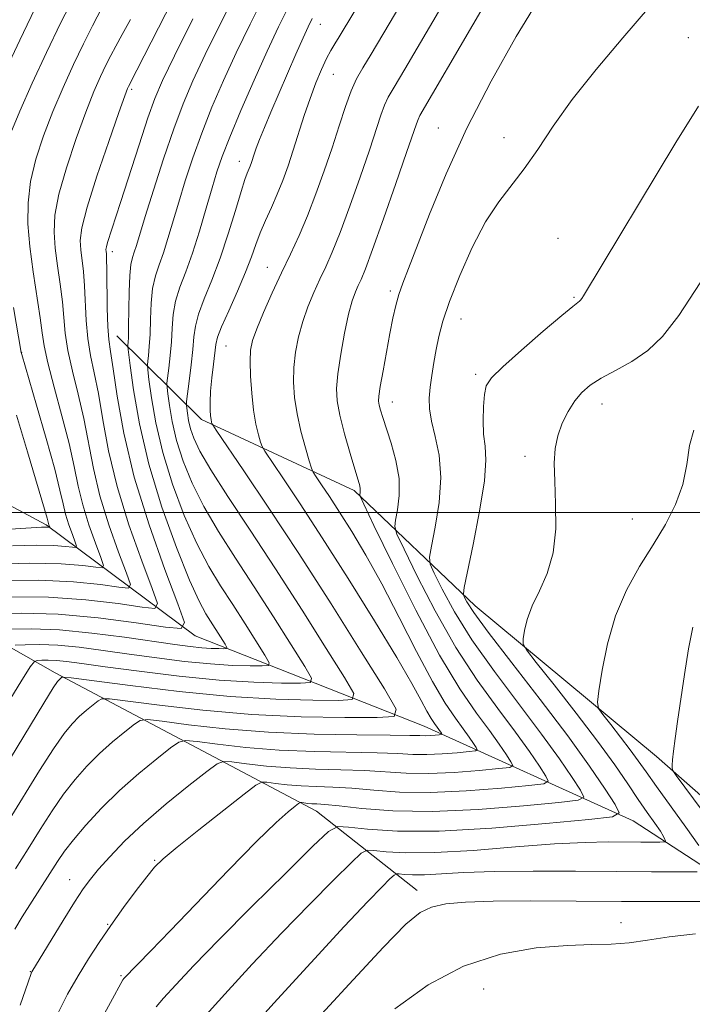
# Model space of a CAD drawing. Extents: x 2159800 to 2162700, y 307300 to 310200.
# Drawn here: x 2160647 to 2160736, y 307935 to 308065 of the extents above; entities that cross this region are included whole.
import ezdxf

# ---------------------------------------------------------------- set-up
doc = ezdxf.new("R2010")
doc.units = 0
doc.header["$MEASUREMENT"] = 0
for name, color, linetype, lineweight in [('BREAKLINE DTM HARD', 7, 'Continuous', 0), ('CONTOUR INDEX', 41, 'Continuous', 13), ('CONTOUR INTERMEDIATE', 44, 'Continuous', 0), ('GRID LINE', 7, 'Continuous', 0), ('SPOT ELEVATION DTM', 2, 'Continuous', 13)]:
    doc.layers.add(name, color=color, linetype=linetype, lineweight=lineweight)

msp = doc.modelspace()

# ---------------------------------------------------------------- linework, layer by layer
at = {"layer": 'BREAKLINE DTM HARD'}
for points in [[(2160754.37, 307942.09, 1065.4), (2160727.82, 307959.34, 1056.57), (2160700.25, 307971.82, 1045), (2160670.04, 307983.75, 1034.5), (2160650.38, 307998.4, 1023.74), (2160625.97, 308011.43, 1010.22), (2160605.83, 308020.27, 1000.49), (2160574.01, 308035.36, 988.71), (2160559.19, 308037.89, 980.24), (2160536.42, 308045.12, 969.89)], [(2160573.56, 308023.73, 1001.76), (2160598.51, 308009.65, 1013.9), (2160627.7, 307992.42, 1027.87), (2160651.58, 307978.86, 1041.63), (2160686.06, 307960.61, 1054.84), (2160699.35, 307950.14, 1061.42)], [(2160755.39, 307946.33, 1066.11), (2160730.93, 307967.81, 1061.62), (2160707, 307987.72, 1056.73), (2160691.03, 308002.93, 1049.69), (2160670.88, 308012.29, 1043.57), (2160659.71, 308023.31, 1034.9)]]:
    msp.add_polyline3d(points, dxfattribs=at)
at = {"layer": 'CONTOUR INDEX', "flags": 128}
for points, elevation in [([(2160713.684, 308076.355), (2160699.697, 308052.371), (2160699.456, 308051.876), (2160699.247, 308051.296), (2160697.946, 308047.482), (2160696.54, 308043.43), (2160694.906, 308038.771), (2160693.455, 308034.712), (2160692.499, 308032.151), (2160691.933, 308030.769), (2160691.552, 308029.941), (2160691.181, 308029.1), (2160690.768, 308027.9269), (2160690.293, 308026.16), (2160689.756, 308023.673), (2160689.242, 308020.88), (2160688.855, 308018.326), (2160688.687, 308016.383), (2160688.772, 308014.721), (2160689.135, 308012.835), (2160689.76, 308010.398), (2160690.492, 308007.798), (2160691.751, 308003.516), (2160691.823, 308003.138), (2160691.8271, 308002.839), (2160691.799, 308002.585), (2160691.763, 308002.401), (2160691.812, 308002.156), (2160692.297, 308001.097), (2160693.632, 307998.316), (2160696.063, 307993.301), (2160699.151, 307987.1129), (2160702.287, 307981.211), (2160704.973, 307976.7341), (2160707.15, 307973.559), (2160708.8689, 307971.246), (2160710.177, 307969.431), (2160711.114, 307968.053), (2160711.717, 307967.125), (2160711.957, 307966.626), (2160711.546, 307966.393), (2160710.133, 307966.225), (2160707.532, 307965.977), (2160704.223, 307965.718), (2160700.851, 307965.571), (2160697.899, 307965.619), (2160692.397, 307965.972), (2160689.264, 307966.084), (2160685.919, 307966.172), (2160682.576, 307966.314), (2160679.4591, 307966.561), (2160676.815, 307966.852), (2160674.897, 307967.1), (2160673.794, 307967.1851), (2160672.933, 307966.86), (2160671.576, 307965.849), (2160669.211, 307963.987), (2160666.224, 307961.569), (2160663.228, 307959.004), (2160660.725, 307956.6431), (2160658.769, 307954.604), (2160657.303, 307952.947), (2160656.229, 307951.646), (2160655.277, 307950.345), (2160654.137, 307948.605), (2160652.615, 307946.169), (2160648.496, 307939.438), (2160648.4, 307939.211), (2160647.984, 307938.054), (2160646.925, 307935.038)], 1050), ([(2160682.524, 308067.05), (2160681.041, 308064.062), (2160679.543, 308060.871), (2160677.825, 308057.041), (2160676.082, 308053.03), (2160674.608, 308049.521), (2160673.6071, 308046.975), (2160672.917, 308044.966), (2160672.283, 308042.842), (2160671.506, 308040.137), (2160670.611, 308037.1119), (2160669.678, 308034.2099), (2160668.787, 308031.772), (2160668.02, 308029.723), (2160667.459, 308027.886), (2160667.153, 308026.11), (2160667.01, 308024.335), (2160666.907, 308022.529), (2160666.75, 308020.701), (2160666.5639, 308019.044), (2160666.323, 308017.071), (2160666.33, 308016.516), (2160666.432, 308015.655), (2160666.644, 308014.124), (2160667.013, 308012.008), (2160667.598, 308009.507), (2160668.453, 308006.785), (2160669.6291, 308003.877), (2160671.1711, 308000.785), (2160673.104, 307997.5051), (2160675.356, 307993.999), (2160677.829, 307990.223), (2160680.387, 307986.238), (2160682.724, 307982.533), (2160684.494, 307979.7), (2160685.387, 307978.152), (2160685.246, 307977.582), (2160683.949, 307977.5), (2160681.422, 307977.5131), (2160677.782, 307977.619), (2160673.192, 307977.908), (2160667.92, 307978.433), (2160662.6501, 307979.075), (2160658.1741, 307979.674), (2160655.07, 307980.104), (2160653.081, 307980.3669), (2160651.739, 307980.501), (2160650.66, 307980.542), (2160649.802, 307980.528), (2160649.204, 307980.495), (2160648.822, 307980.372), (2160648.259, 307979.642), (2160647.034, 307977.6791), (2160638.41, 307963.663)], 1040), ([(2160661.512, 308065.0279), (2160660.392, 308063.049), (2160659.556, 308061.544), (2160658.891, 308060.2869), (2160658.262, 308059.029), (2160657.549, 308057.525), (2160656.684, 308055.538), (2160655.612, 308052.835), (2160654.3299, 308049.3271), (2160653.055, 308045.501), (2160652.055, 308041.985), (2160651.532, 308039.234), (2160651.417, 308037.009), (2160651.576, 308034.891), (2160651.879, 308032.57), (2160652.2231, 308030.145), (2160652.513, 308027.82), (2160652.879, 308023.659), (2160653.226, 308021.365), (2160653.836, 308018.646), (2160654.596, 308015.6), (2160655.343, 308012.398), (2160656.613, 308005.818), (2160657.473, 308002.232), (2160658.66, 307998.398), (2160659.94, 307994.796), (2160660.99, 307992.028), (2160661.505, 307990.525), (2160661.243, 307990.04), (2160659.982, 307990.158), (2160657.549, 307990.504), (2160653.99, 307990.867), (2160649.402, 307991.0749), (2160644.038, 307991.012)], 1030), ([(2160735.8239, 308010.891), (2160735.288, 308008.844), (2160734.926, 308006.362), (2160734.398, 308003.701), (2160733.437, 308001.066), (2160732.085, 307998.4341), (2160730.46, 307995.729), (2160728.696, 307992.873), (2160726.978, 307989.785), (2160725.507, 307986.379), (2160724.435, 307982.6879), (2160723.729, 307979.196), (2160723.308, 307976.502), (2160723.123, 307974.989), (2160723.257, 307974.177), (2160723.825, 307973.372), (2160724.874, 307972.05), (2160726.179, 307970.384), (2160727.449, 307968.717), (2160728.494, 307967.273), (2160729.537, 307965.786), (2160730.9, 307963.872), (2160734.803, 307958.509), (2160736.499, 307956.064)], 1060), ([(2160736.283, 307952.6301), (2160733.833, 307952.621), (2160730.256, 307952.618), (2160725.657, 307952.636), (2160720.244, 307952.677), (2160714.63, 307952.7), (2160709.5329, 307952.656), (2160705.513, 307952.5151), (2160700.313, 307952.215), (2160698.726, 307952.2), (2160697.642, 307952.26), (2160696.973, 307952.335), (2160696.6001, 307952.354), (2160696.281, 307952.182), (2160695.743, 307951.673), (2160694.698, 307950.632), (2160692.806, 307948.682), (2160689.714, 307945.394), (2160685.307, 307940.615), (2160680.4389, 307935.2749), (2160676.201, 307930.574)], 1060)]:
    msp.add_lwpolyline(points, dxfattribs=dict(at, elevation=elevation))
at = {"layer": 'CONTOUR INTERMEDIATE', "flags": 128}
for points, elevation in [([(2160672.753, 308078.756), (2160662.361, 308058.37), (2160661.225, 308056.214), (2160661.103, 308055.93), (2160660.754, 308054.989), (2160659.963, 308052.766), (2160658.627, 308048.937), (2160657.085, 308044.3879), (2160655.79, 308040.308), (2160655.082, 308037.586), (2160654.865, 308035.912), (2160654.931, 308034.676), (2160655.289, 308031.802), (2160655.451, 308029.928), (2160655.664, 308025.3221), (2160655.871, 308022.959), (2160656.238, 308020.744), (2160656.728, 308018.432), (2160657.275, 308015.689), (2160657.857, 308012.253), (2160658.617, 308008.144), (2160659.739, 308003.456), (2160661.306, 307998.397), (2160662.995, 307993.6449), (2160664.38, 307989.992), (2160665.059, 307988.009), (2160664.714, 307987.369), (2160663.0489, 307987.525), (2160659.899, 307987.985), (2160655.615, 307988.49), (2160650.679, 307988.836), (2160645.602, 307988.881)], 1032), ([(2160707.455, 308075.142), (2160697.697, 308058.511), (2160696.284, 308056.137), (2160695.511, 308054.785), (2160695.036, 308053.7549), (2160694.555, 308052.4271), (2160693.024, 308047.81), (2160691.808, 308044.259), (2160690.445, 308040.403), (2160689.159, 308036.932), (2160688.121, 308034.354), (2160687.27, 308032.44), (2160686.4891, 308030.78), (2160685.692, 308029.034), (2160684.9149, 308027.163), (2160684.227, 308025.202), (2160683.685, 308023.185), (2160683.302, 308021.153), (2160683.08, 308019.148), (2160683.024, 308017.186), (2160683.152, 308015.186), (2160683.482, 308013.0399), (2160684.005, 308010.721), (2160684.591, 308008.526), (2160685.079, 308006.832), (2160685.371, 308005.876), (2160685.6109, 308005.3301), (2160686.004, 308004.728), (2160686.716, 308003.682), (2160687.758, 308002.125), (2160689.099, 308000.07), (2160690.713, 307997.514), (2160692.579, 307994.385), (2160694.68, 307990.594), (2160696.9669, 307986.177), (2160699.259, 307981.668), (2160701.3411, 307977.727), (2160703.045, 307974.849), (2160704.385, 307972.8739), (2160705.4209, 307971.476), (2160706.206, 307970.3869), (2160706.769, 307969.56), (2160707.13, 307969.003), (2160707.274, 307968.704), (2160707.028, 307968.5639), (2160706.18, 307968.463), (2160704.619, 307968.314), (2160702.634, 307968.159), (2160700.611, 307968.07), (2160698.785, 307968.099), (2160696.783, 307968.202), (2160694.076, 307968.31), (2160685.8251, 307968.475), (2160681.137, 307968.671), (2160676.732, 307969.02), (2160672.995, 307969.432), (2160670.284, 307969.782), (2160668.77, 307969.936), (2160667.866, 307969.7229), (2160666.798, 307968.958), (2160664.984, 307967.525), (2160662.613, 307965.575), (2160660.067, 307963.327), (2160657.683, 307960.993), (2160655.616, 307958.769), (2160653.975, 307956.846), (2160652.803, 307955.332), (2160651.881, 307953.988), (2160647.2009, 307946.666), (2160646.227, 307945.065)], 1048), ([(2160701.225, 308073.93), (2160693.271, 308060.49), (2160692.149, 308058.651), (2160691.326, 308057.199), (2160690.616, 308055.633), (2160689.864, 308053.558), (2160689.03, 308051.011), (2160688.101, 308048.138), (2160687.076, 308045.089), (2160685.983, 308042.0349), (2160684.863, 308039.153), (2160683.744, 308036.557), (2160682.607, 308034.1109), (2160681.426, 308031.619), (2160680.202, 308028.968), (2160679.0629, 308026.4), (2160678.162, 308024.244), (2160677.615, 308022.697), (2160677.362, 308021.426), (2160677.305, 308019.97), (2160677.359, 308018), (2160677.507, 308015.734), (2160677.747, 308013.526), (2160678.066, 308011.674), (2160678.3991, 308010.2559), (2160678.669, 308009.296), (2160678.861, 308008.724), (2160679.221, 308008.092), (2160681.612, 308004.572), (2160683.886, 308001.172), (2160686.815, 307996.685), (2160690.25, 307991.285), (2160693.715, 307985.718), (2160696.649, 307980.877), (2160698.639, 307977.435), (2160699.855, 307975.206), (2160700.614, 307973.789), (2160701.182, 307972.83), (2160701.628, 307972.171), (2160702.543, 307970.881), (2160702.591, 307970.781), (2160702.509, 307970.7349), (2160702.227, 307970.701), (2160701.706, 307970.651), (2160701.045, 307970.6), (2160700.37, 307970.57), (2160699.672, 307970.58), (2160698.372, 307970.613), (2160695.754, 307970.648), (2160691.355, 307970.68), (2160685.732, 307970.777), (2160679.697, 307971.029), (2160674.004, 307971.4791), (2160669.175, 307972.011), (2160665.672, 307972.463), (2160663.746, 307972.688), (2160662.799, 307972.585), (2160662.02, 307972.067), (2160660.775, 307971.084), (2160659.149, 307969.746), (2160657.402, 307968.204), (2160655.746, 307966.569), (2160654.184, 307964.806), (2160652.667, 307962.844), (2160651.149, 307960.634), (2160649.598, 307958.214), (2160647.986, 307955.644), (2160646.313, 307953.0129)], 1046), ([(2160694.964, 308072.641), (2160689.048, 308062.759), (2160688.479, 308061.854), (2160687.951, 308060.977), (2160687.3831, 308059.908), (2160686.717, 308058.473), (2160685.9751, 308056.694), (2160685.204, 308054.639), (2160684.441, 308052.39), (2160682.985, 308047.825), (2160682.298, 308045.752), (2160681.608, 308043.83), (2160680.882, 308042.005), (2160680.103, 308040.235), (2160679.33, 308038.532), (2160678.638, 308036.921), (2160678.064, 308035.383), (2160677.474, 308033.722), (2160676.6911, 308031.702), (2160675.618, 308029.209), (2160674.466, 308026.6339), (2160673.522, 308024.493), (2160672.993, 308023.129), (2160672.763, 308022.186), (2160672.451, 308019.592), (2160672.243, 308017.763), (2160672.079, 308015.998), (2160672.012, 308014.581), (2160672.025, 308013.523), (2160672.081, 308012.767), (2160672.147, 308012.258), (2160672.21, 308011.94), (2160672.258, 308011.76), (2160672.352, 308011.572), (2160672.8309, 308010.8529), (2160676.4769, 308005.51), (2160679.7751, 308000.602), (2160683.723, 307994.595), (2160687.979, 307987.949), (2160691.957, 307981.635), (2160695.005, 307976.754), (2160696.549, 307974.0811), (2160696.305, 307973.096), (2160694.064, 307972.9541), (2160689.776, 307972.967), (2160684.021, 307973.078), (2160677.538, 307973.3851), (2160671.063, 307973.938), (2160665.328, 307974.59), (2160658.722, 307975.44), (2160657.733, 307975.448), (2160657.242, 307975.1761), (2160656.567, 307974.643), (2160655.685, 307973.917), (2160654.738, 307973.081), (2160653.81, 307972.145), (2160652.752, 307970.843), (2160651.358, 307968.842), (2160649.51, 307965.961), (2160645.4769, 307959.457)], 1044), ([(2160675.962, 308069.613), (2160673.515, 308064.767), (2160671.38, 308060.446), (2160669.744, 308056.977), (2160668.437, 308053.911), (2160667.204, 308050.606), (2160665.864, 308046.65), (2160664.544, 308042.5489), (2160663.4479, 308039.04), (2160662.289, 308035.24), (2160662.006, 308034.355), (2160661.76, 308033.634), (2160661.55, 308032.724), (2160661.397, 308031.28), (2160661.315, 308029.113), (2160661.26, 308024.5271), (2160661.228, 308023.158), (2160661.188, 308022.441), (2160661.154, 308022.12), (2160661.147, 308021.882), (2160661.223, 308021.183), (2160661.448, 308019.424), (2160661.897, 308016.178), (2160662.68, 308011.693), (2160663.921, 308006.389), (2160665.654, 308000.734), (2160667.58, 307995.395), (2160669.314, 307991.085), (2160670.569, 307988.298), (2160671.451, 307986.645), (2160673.982, 307982.645), (2160674.226, 307982.223), (2160674.187, 307982.068), (2160673.833, 307982.045), (2160673.1441, 307982.049), (2160672.1509, 307982.078), (2160670.9, 307982.157), (2160669.377, 307982.313), (2160667.344, 307982.579), (2160660.718, 307983.546), (2160656.401, 307984.114), (2160652.129, 307984.528), (2160648.404, 307984.67), (2160645.439, 307984.62)], 1036), ([(2160679.243, 308068.332), (2160677.278, 308064.414), (2160675.462, 308060.659), (2160673.785, 308057.009), (2160672.26, 308053.47), (2160670.9061, 308050.063), (2160669.736, 308046.813), (2160668.73, 308043.757), (2160667.866, 308040.941), (2160666.45, 308036.176), (2160665.842, 308034.283), (2160665.274, 308032.703), (2160664.785, 308031.223), (2160664.428, 308029.583), (2160664.234, 308027.612), (2160664.145, 308025.499), (2160664.084, 308023.528), (2160663.989, 308021.929), (2160663.8761, 308020.743), (2160663.78, 308019.957), (2160663.735, 308019.476), (2160663.7771, 308018.849), (2160663.94, 308017.54), (2160664.27, 308015.151), (2160664.847, 308011.851), (2160665.759, 308007.948), (2160667.054, 308003.76), (2160668.604, 307999.636), (2160670.2421, 307995.935), (2160671.837, 307992.901), (2160673.403, 307990.322), (2160674.997, 307987.869), (2160676.6241, 307985.334), (2160679.238, 307981.173), (2160679.806, 307980.188), (2160679.717, 307979.825), (2160678.891, 307979.772), (2160677.283, 307979.781), (2160674.9671, 307979.848), (2160672.046, 307980.033), (2160668.648, 307980.373), (2160664.997, 307980.827), (2160661.3411, 307981.332), (2160657.894, 307981.825), (2160654.741, 307982.24), (2160651.934, 307982.514), (2160649.532, 307982.606), (2160647.62, 307982.574), (2160646.29, 307982.502)], 1038), ([(2160649.371, 308067.474), (2160646.887, 308062.309), (2160644.475, 308057.183)], 1024), ([(2160654.051, 308068.096), (2160652.334, 308064.659), (2160650.441, 308060.714), (2160648.544, 308056.635), (2160646.909, 308052.973), (2160645.737, 308050.108)], 1026), ([(2160715.404, 308067.719), (2160712.39, 308062.784), (2160709.09, 308056.908), (2160705.907, 308050.692), (2160703.18, 308044.703), (2160700.98, 308039.38), (2160698.174, 308032.211), (2160697.424, 308030.2639), (2160696.9161, 308028.783), (2160696.515, 308027.32), (2160696.145, 308025.6541), (2160695.746, 308023.623), (2160695.284, 308021.175), (2160694.827, 308018.685), (2160694.47, 308016.639), (2160694.285, 308015.38), (2160694.254, 308014.678), (2160694.337, 308014.164), (2160694.51, 308013.507), (2160694.805, 308012.531), (2160695.903, 308009.152), (2160696.534, 308006.862), (2160696.94, 308004.483), (2160696.972, 308002.252), (2160696.757, 308000.361), (2160696.493, 307998.99), (2160696.3859, 307998.148), (2160696.674, 307997.1571), (2160697.605, 307995.167), (2160699.34, 307991.608), (2160701.702, 307987.019), (2160704.426, 307982.217), (2160707.255, 307977.885), (2160709.959, 307974.153), (2160712.316, 307971.017), (2160714.148, 307968.476), (2160715.46, 307966.546), (2160716.304, 307965.246), (2160716.639, 307964.548), (2160716.064, 307964.222), (2160714.086, 307963.987), (2160710.445, 307963.64), (2160705.812, 307963.277), (2160701.092, 307963.071), (2160697.013, 307963.139), (2160693.605, 307963.378), (2160690.719, 307963.633), (2160688.219, 307963.785), (2160686.012, 307963.869), (2160684.016, 307963.957), (2160682.187, 307964.102), (2160680.635, 307964.273), (2160679.5101, 307964.418), (2160678.823, 307964.437), (2160678.04, 307964.03), (2160676.491, 307962.847), (2160670.518, 307958.157), (2160667.649, 307955.87), (2160665.819, 307954.343), (2160664.683, 307953.2271), (2160663.645, 307951.963), (2160662.248, 307950.134), (2160660.589, 307947.895), (2160658.901, 307945.542), (2160657.368, 307943.302), (2160655.962, 307941.126), (2160654.599, 307938.898), (2160653.2001, 307936.456), (2160651.683, 307933.462)], 1052), ([(2160657.729, 308066.566), (2160656.479, 308064.206), (2160655.298, 308061.844), (2160653.995, 308059.119), (2160652.614, 308056.086), (2160651.26, 308052.904), (2160650.034, 308049.718), (2160649.0241, 308046.613), (2160648.32, 308043.661), (2160647.981, 308040.883), (2160647.97, 308038.106), (2160648.222, 308035.106), (2160648.6599, 308031.779), (2160649.575, 308025.711), (2160649.833, 308023.728), (2160650.094, 308021.996), (2160650.581, 308019.772), (2160651.433, 308016.548), (2160652.465, 308012.768), (2160653.41, 308009.107), (2160654.08, 308006.075), (2160654.609, 308003.492), (2160655.207, 308001.007), (2160656.015, 307998.399), (2160656.886, 307995.948), (2160657.6, 307994.064), (2160657.95, 307993.041), (2160657.772, 307992.711), (2160656.914, 307992.791), (2160655.2, 307993.023), (2160652.366, 307993.243), (2160648.125, 307993.3129), (2160642.473, 307993.142)], 1028), ([(2160730.009, 308066.7), (2160726.461, 308062.617), (2160722.948, 308058.459), (2160719.807, 308054.5), (2160717.281, 308050.967), (2160715.244, 308047.911), (2160713.474, 308045.336), (2160710.091, 308041.004), (2160708.364, 308038.372), (2160706.596, 308034.977), (2160704.946, 308031.264), (2160703.615, 308027.866), (2160702.741, 308025.251), (2160702.214, 308023.246), (2160701.864, 308021.515), (2160701.553, 308019.796), (2160701.276, 308018.104), (2160701.059, 308016.528), (2160700.938, 308015.107), (2160700.973, 308013.683), (2160701.233, 308012.049), (2160701.728, 308010.03), (2160702.234, 308007.5681), (2160702.467, 308004.637), (2160702.2379, 308001.312), (2160701.731, 307998.093), (2160701.223, 307995.579), (2160700.959, 307994.1401), (2160701.051, 307993.217), (2160701.577, 307992.018), (2160702.6181, 307989.915), (2160704.253, 307986.924), (2160706.5641, 307983.224), (2160709.536, 307979.036), (2160715.763, 307970.788), (2160718.119, 307967.52), (2160719.806, 307965.039), (2160720.891, 307963.368), (2160721.322, 307962.471), (2160720.583, 307962.051), (2160718.039, 307961.75), (2160713.358, 307961.303), (2160707.401, 307960.836), (2160701.332, 307960.571), (2160696.127, 307960.658), (2160692.016, 307960.967), (2160689.04, 307961.295), (2160687.173, 307961.487), (2160686.105, 307961.5661), (2160685.455, 307961.6), (2160684.914, 307961.643), (2160684.123, 307961.736), (2160683.9191, 307961.742), (2160683.688, 307961.621), (2160683.23, 307961.272), (2160682.333, 307960.544), (2160680.73, 307959.112), (2160678.141, 307956.601), (2160674.474, 307952.858), (2160666.747, 307944.804), (2160664.196, 307942.169), (2160660.641, 307938.551), (2160660.509, 307938.347), (2160657.222, 307932.401)], 1054), ([(2160685.48, 308065.1591), (2160684.956, 308064.078), (2160684.287, 308062.607), (2160683.3409, 308060.464), (2160680.0401, 308052.834), (2160679.1781, 308050.799), (2160678.521, 308049.198), (2160678.085, 308048.062), (2160677.811, 308047.279), (2160677.4541, 308046.188), (2160677.285, 308045.717), (2160676.899, 308044.773), (2160676.589, 308043.924), (2160676.092, 308042.358), (2160675.352, 308039.854), (2160674.414, 308036.758), (2160673.353, 308033.558), (2160672.253, 308030.669), (2160671.249, 308028.2), (2160670.49, 308026.19), (2160670.071, 308024.608), (2160669.875, 308023.171), (2160669.7309, 308021.5289), (2160669.511, 308019.472), (2160669.252, 308017.345), (2160668.912, 308014.6649), (2160668.884, 308014.1831), (2160668.924, 308013.77), (2160669.017, 308013.096), (2160669.179, 308012.166), (2160669.437, 308011.066), (2160669.853, 308009.81), (2160670.653, 308008.1169), (2160672.0999, 308005.635), (2160674.372, 308002.108), (2160677.308, 307997.676), (2160680.661, 307992.576), (2160684.149, 307987.143), (2160687.336, 307982.09), (2160689.749, 307978.227), (2160690.968, 307976.117), (2160690.775, 307975.339), (2160689.007, 307975.2269), (2160685.573, 307975.244), (2160680.692, 307975.376), (2160674.659, 307975.7409), (2160667.909, 307976.397), (2160661.454, 307977.17), (2160653.6981, 307978.192), (2160652.666, 307978.3109), (2160652.464, 307978.285), (2160652.0731, 307977.958), (2160651.873, 307977.721), (2160651.32, 307976.881), (2160650.05, 307974.84), (2160642.967, 307963.269)], 1042), ([(2160669.752, 308065.119), (2160667.298, 308060.234), (2160665.713, 308056.979), (2160664.701, 308054.624), (2160663.791, 308052.066), (2160662.633, 308048.529), (2160660.196, 308040.903), (2160658.484, 308035.646), (2160658.3241, 308035.0531), (2160658.2731, 308034.704), (2160658.285, 308034.462), (2160658.318, 308034.151), (2160658.355, 308033.459), (2160658.389, 308032.037), (2160658.448, 308026.985), (2160658.516, 308024.553), (2160658.641, 308022.841), (2160658.86, 308021.264), (2160659.208, 308018.98), (2160659.746, 308015.342), (2160660.621, 308010.4701), (2160662.0049, 308004.68), (2160663.951, 307998.397), (2160666.049, 307992.494), (2160667.77, 307987.957), (2160668.613, 307985.493), (2160668.184, 307984.698), (2160666.1169, 307984.8911), (2160662.248, 307985.466), (2160657.239, 307986.113), (2160651.956, 307986.597), (2160647.167, 307986.751), (2160643.243, 307986.669)], 1034), ([(2160736.45, 308053.634), (2160733.4869, 308048.822), (2160721.283, 308028.585), (2160721.053, 308028.229), (2160720.887, 308028.0099), (2160720.741, 308027.872), (2160720.516, 308027.706), (2160719.875, 308027.203), (2160718.425, 308026.004), (2160715.968, 308023.919), (2160713.104, 308021.441), (2160710.628, 308019.231), (2160709.141, 308017.756), (2160708.461, 308016.7049), (2160708.211, 308015.569), (2160708.08, 308013.982), (2160708.035, 308012.13), (2160708.108, 308010.3361), (2160708.29, 308008.764), (2160708.396, 308006.931), (2160708.201, 308004.189), (2160707.565, 308000.195), (2160706.712, 307995.802), (2160705.532, 307990.132), (2160705.428, 307989.277), (2160705.55, 307988.8691), (2160705.896, 307988.222), (2160706.805, 307986.83), (2160708.7031, 307984.231), (2160711.818, 307980.187), (2160715.577, 307975.341), (2160719.211, 307970.558), (2160722.089, 307966.565), (2160724.1521, 307963.532), (2160725.477, 307961.49), (2160726.005, 307960.393), (2160725.101, 307959.88), (2160721.993, 307959.512), (2160716.2951, 307958.963), (2160709.189, 307958.37), (2160702.242, 307957.984), (2160696.737, 307957.98), (2160692.802, 307958.228), (2160690.277, 307958.52), (2160688.854, 307958.589), (2160687.636, 307957.933), (2160685.581, 307955.99), (2160681.988, 307952.452), (2160677.527, 307948.033), (2160673.2109, 307943.702), (2160669.854, 307940.245), (2160667.473, 307937.708), (2160665.883, 307935.957), (2160664.874, 307934.79)], 1056), ([(2160736.664, 308030.329), (2160733.847, 308026.007), (2160731.704, 308023.236), (2160729.7551, 308021.394), (2160727.645, 308019.95), (2160725.514, 308018.747), (2160723.626, 308017.722), (2160722.173, 308016.797), (2160721.061, 308015.847), (2160720.1259, 308014.7319), (2160719.2451, 308013.354), (2160718.467, 308011.782), (2160717.879, 308010.127), (2160717.547, 308008.438), (2160717.435, 308006.526), (2160717.485, 308004.1389), (2160717.608, 308001.142), (2160717.614, 307997.846), (2160717.286, 307994.676), (2160716.495, 307991.965), (2160715.464, 307989.678), (2160714.506, 307987.688), (2160713.866, 307985.911), (2160713.509, 307984.427), (2160713.334, 307983.363), (2160713.318, 307982.705), (2160713.764, 307981.895), (2160715.054, 307980.238), (2160717.397, 307977.285), (2160720.313, 307973.561), (2160723.151, 307969.837), (2160725.4, 307966.726), (2160727.116, 307964.224), (2160728.5, 307962.171), (2160729.706, 307960.4391), (2160730.709, 307959.029), (2160731.438, 307957.974), (2160731.855, 307957.287), (2160732.037, 307956.891), (2160732.092, 307956.687), (2160732.083, 307956.588), (2160731.89, 307956.551), (2160731.3479, 307956.543), (2160728.836, 307956.538), (2160724.56, 307956.552), (2160721.509, 307956.491), (2160717.455, 307956.282), (2160712.291, 307955.886), (2160706.726, 307955.443), (2160701.67, 307955.139), (2160697.848, 307955.102), (2160695.237, 307955.245), (2160693.625, 307955.427), (2160692.727, 307955.471), (2160691.959, 307955.057), (2160690.662, 307953.831), (2160688.343, 307951.542), (2160685.166, 307948.357), (2160681.462, 307944.548), (2160677.581, 307940.43), (2160673.956, 307936.492), (2160671.042, 307933.266)], 1058), ([(2160646.056, 308027.033), (2160647.07, 308021.116), (2160647.155, 308020.842), (2160649.111, 308014.178), (2160650.386, 308009.7579), (2160651.501, 308005.736), (2160652.199, 308002.962), (2160652.605, 308001.163), (2160652.941, 307999.783), (2160653.3689, 307998.399), (2160653.831, 307997.099), (2160654.211, 307996.1), (2160654.396, 307995.557), (2160654.302, 307995.382), (2160653.846, 307995.424), (2160652.934, 307995.547), (2160651.409, 307995.663), (2160649.101, 307995.696), (2160645.933, 307995.595)], 1026), ([(2160646.464, 308012.848), (2160647.922, 308008.003), (2160650.509, 307999.244), (2160650.724, 307998.4), (2160650.842, 307998.073), (2160650.8311, 307998.053), (2160650.498, 307998.085), (2160650.233, 307998.089), (2160649.742, 307998.069), (2160640.831, 307997.491)], 1024), ([(2160735.702, 307984.889), (2160735.148, 307982.033), (2160734.604, 307978.649), (2160733.691, 307972.4589), (2160733.37, 307970.203), (2160733.153, 307968.52), (2160733.0399, 307967.377), (2160733.001, 307966.67), (2160732.998, 307966.274), (2160733.064, 307965.989), (2160733.5191, 307965.308), (2160736.962, 307960.679)], 1062), ([(2160737.409, 307948.702), (2160732.235, 307948.691), (2160726.283, 307948.7029), (2160714.318, 307948.7699), (2160709.381, 307948.744), (2160705.706, 307948.621), (2160703.105, 307948.366), (2160701.243, 307947.95), (2160699.715, 307947.239), (2160697.838, 307945.687), (2160694.857, 307942.645), (2160690.347, 307937.797), (2160685.185, 307932.146)], 1062), ([(2160736.06, 307944.444), (2160732.597, 307944.037), (2160729.752, 307943.578), (2160727.29, 307943.222), (2160724.951, 307943.07), (2160722.37, 307943.0169), (2160719.153, 307942.906), (2160715.044, 307942.561), (2160710.336, 307941.738), (2160705.455, 307940.171), (2160700.77, 307937.696), (2160696.397, 307934.557)], 1064)]:
    msp.add_lwpolyline(points, dxfattribs=dict(at, elevation=elevation))
at = {"layer": 'GRID LINE', "flags": 128}
msp.add_lwpolyline([(2160000, 308000), (2162500, 308000)], dxfattribs=at)
at = {"layer": 'SPOT ELEVATION DTM'}
for p in [(2160686.55, 308064.42, 1042.74), (2160735.14, 308062.67, 1055.05), (2160688.27, 308057.81, 1044.88), (2160661.64, 308055.82, 1032.28), (2160702.13, 308050.74, 1051.21), (2160710.78, 308049.48, 1053.49), (2160675.88, 308046.33, 1041.35), (2160717.93, 308036.2, 1054.88), (2160659.09, 308034.41, 1034.48), (2160679.55, 308032.37, 1045.21), (2160695.78, 308029.24, 1051.67), (2160720.02, 308028.39, 1055.84), (2160705.11, 308025.55, 1054.75), (2160674.1, 308021.97, 1044.92), (2160647.14, 308021.15, 1026.05), (2160707.05, 308018.26, 1055.68), (2160696.08, 308014.61, 1052.67), (2160723.71, 308014.34, 1058.64), (2160713.55, 308007.43, 1057.6), (2160727.74, 307999.16, 1059.1), (2160664.71, 307954.11, 1051.86), (2160653.49, 307951.57, 1049.27), (2160658.48, 307945.69, 1051.88), (2160726.25, 307945.91, 1063.39), (2160648.31, 307939.45, 1049.94), (2160660.26, 307938.89, 1053.82), (2160708.13, 307937.16, 1065.38)]:
    msp.add_point(p, dxfattribs=at)

doc.saveas('drawing.dxf')
